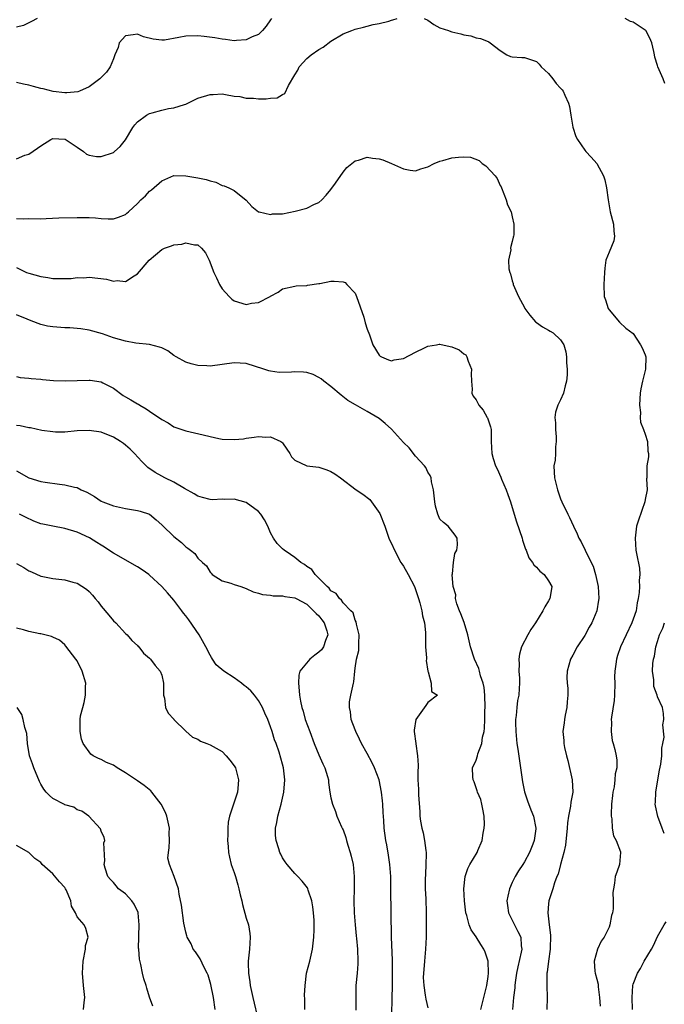
# Model space of a CAD drawing. Units: inches. Extents: x 2598000 to 2601000, y 1527000 to 1530000.
# Drawn here: x 2598778 to 2598884, y 1528452 to 1528615 of the extents above; entities that cross this region are included whole.
import ezdxf

# ---------------------------------------------------------------- set-up
doc = ezdxf.new("R2010")
doc.units = ezdxf.units.IN
doc.header["$MEASUREMENT"] = 0
doc.layers.add('LD25981527_2ft', color=31, linetype='Continuous')

msp = doc.modelspace()

# ---------------------------------------------------------------- linework, layer by layer
at = {"layer": 'LD25981527_2ft'}
for points, elevation in [([(2598777, 1528591.81), (2598778.37, 1528592.37), (2598779, 1528592.57), (2598780.46, 1528593.54), (2598781, 1528593.96), (2598782.67, 1528595), (2598783, 1528595.13), (2598785, 1528595.05), (2598785.04, 1528595.04), (2598787, 1528593.7), (2598788.08, 1528593), (2598788.58, 1528592.58), (2598789, 1528592.38), (2598790.2, 1528592.2), (2598791, 1528592.15), (2598793, 1528592.85), (2598793.21, 1528593), (2598794.15, 1528593.85), (2598795, 1528594.92), (2598796.23, 1528597), (2598796.56, 1528597.44), (2598797, 1528597.89), (2598798.51, 1528599), (2598799, 1528599.27), (2598799.4, 1528599.4), (2598801, 1528599.86), (2598802.1, 1528600.1), (2598803, 1528600.22), (2598804.77, 1528600.77), (2598805, 1528600.83), (2598806.45, 1528601.55), (2598807, 1528601.81), (2598809, 1528602.46), (2598809.54, 1528602.46), (2598811, 1528602.52), (2598811.57, 1528602.43), (2598813, 1528602.18), (2598813.92, 1528602.08), (2598815, 1528601.85), (2598816.19, 1528601.81), (2598817, 1528601.72), (2598818.26, 1528601.74), (2598819, 1528601.81), (2598820.1, 1528601.9), (2598821, 1528602.45), (2598821.39, 1528602.61), (2598821.95, 1528603.95), (2598823, 1528605.7), (2598823.52, 1528606.48), (2598823.74, 1528607), (2598825, 1528608.38), (2598825.74, 1528609), (2598827, 1528609.88), (2598827.72, 1528610.28), (2598829, 1528611.24), (2598831, 1528612.47), (2598832.47, 1528613), (2598833, 1528613.25), (2598834.4, 1528613.6), (2598835, 1528613.74), (2598835.98, 1528614.02), (2598837, 1528614.17), (2598838.59, 1528614.59), (2598839, 1528614.72), (2598839.23, 1528614.77), (2598839.95, 1528615)], 7826), ([(2598819.14, 1528615), (2598819, 1528614.77), (2598818.27, 1528613.73), (2598817.67, 1528613), (2598817, 1528612.39), (2598815.96, 1528611.96), (2598815, 1528611.47), (2598813.39, 1528611.39), (2598813, 1528611.32), (2598811.56, 1528611.56), (2598811, 1528611.57), (2598809.81, 1528611.81), (2598808.03, 1528612.03), (2598807, 1528612.13), (2598805, 1528612.08), (2598803.85, 1528611.85), (2598801.45, 1528611.45), (2598801, 1528611.42), (2598799.57, 1528611.57), (2598797.98, 1528611.98), (2598797, 1528612.42), (2598796.29, 1528612.29), (2598795, 1528612.17), (2598793.95, 1528611), (2598793.79, 1528610.21), (2598793.23, 1528609), (2598793, 1528608.33), (2598792.48, 1528607), (2598791.88, 1528606.12), (2598790.74, 1528605), (2598789, 1528603.69), (2598787.42, 1528603), (2598787.11, 1528602.89), (2598785.31, 1528602.69), (2598785, 1528602.7), (2598783.06, 1528602.94), (2598781.38, 1528603.38), (2598781, 1528603.45), (2598779.77, 1528603.77), (2598779, 1528603.99), (2598778.15, 1528604.15), (2598777, 1528604.4)], 7824), ([(2598780.41, 1528615), (2598779.48, 1528614.52), (2598779, 1528614.31), (2598778.13, 1528613.87), (2598777, 1528613.6)], 7822), ([(2598844.42, 1528615), (2598845, 1528614.71), (2598846.01, 1528614.01), (2598847, 1528613.45), (2598848.46, 1528613), (2598848.84, 1528612.84), (2598849, 1528612.82), (2598850.47, 1528612.47), (2598851, 1528612.33), (2598852.14, 1528612.14), (2598853, 1528611.82), (2598853.72, 1528611.72), (2598855, 1528611.2), (2598855.14, 1528611.14), (2598855.34, 1528611), (2598857, 1528609.73), (2598858.1, 1528609), (2598858.73, 1528608.73), (2598859, 1528608.67), (2598860.56, 1528608.56), (2598861, 1528608.57), (2598862.19, 1528608.19), (2598863, 1528607.9), (2598863.45, 1528607.45), (2598863.8, 1528607), (2598865, 1528605.9), (2598865.73, 1528605), (2598866.27, 1528604.27), (2598867, 1528603.5), (2598867.23, 1528603.23), (2598867.4, 1528603), (2598867.69, 1528602.31), (2598868.31, 1528601), (2598868.45, 1528600.45), (2598868.67, 1528599), (2598869.04, 1528597.04), (2598869.51, 1528595.51), (2598869.77, 1528595), (2598871, 1528593.23), (2598871.18, 1528593), (2598872.05, 1528592.05), (2598872.97, 1528591), (2598874.1, 1528589), (2598874.31, 1528588.31), (2598874.61, 1528587), (2598874.85, 1528585), (2598875.2, 1528583), (2598875.73, 1528581), (2598875.79, 1528579.79), (2598875.9, 1528579), (2598875.81, 1528578.19), (2598875, 1528576.35), (2598874.47, 1528575), (2598874.31, 1528573.69), (2598874.25, 1528573), (2598874.15, 1528571), (2598874.22, 1528569), (2598874.43, 1528568.43), (2598874.88, 1528567), (2598875, 1528566.77), (2598876.73, 1528564.73), (2598877.77, 1528563.77), (2598879, 1528562.87), (2598880.22, 1528561), (2598880.49, 1528560.49), (2598881, 1528559.33), (2598881.08, 1528559), (2598881.03, 1528557), (2598880.53, 1528555), (2598880.28, 1528553.72), (2598880.16, 1528553), (2598880.09, 1528552.09), (2598880.04, 1528551), (2598880.19, 1528549.81), (2598880.18, 1528549), (2598880.2, 1528548.2), (2598880.7, 1528547), (2598881, 1528546.2), (2598881.38, 1528545), (2598881.42, 1528543.42), (2598881.54, 1528543), (2598881.51, 1528542.49), (2598881.26, 1528541), (2598881.26, 1528539.26), (2598881.23, 1528539), (2598881.19, 1528538.81), (2598881.3, 1528537), (2598881, 1528535.4), (2598880.94, 1528535), (2598880.41, 1528533.59), (2598879.8, 1528531.8), (2598879.54, 1528531), (2598879.5, 1528530.5), (2598879.3, 1528529), (2598879.46, 1528527), (2598879.54, 1528526.46), (2598880.04, 1528524.04), (2598880.09, 1528523), (2598880, 1528522), (2598880.05, 1528521), (2598880, 1528520), (2598879.85, 1528519), (2598879.68, 1528518.32), (2598879.48, 1528517), (2598879, 1528515.59), (2598878.79, 1528515), (2598876.9, 1528511), (2598876.4, 1528509.6), (2598876.22, 1528509), (2598876.15, 1528508.15), (2598875.96, 1528507), (2598875.93, 1528506.07), (2598875.94, 1528505), (2598875.89, 1528503), (2598875.83, 1528502.17), (2598875.41, 1528499.41), (2598875.38, 1528499), (2598875.43, 1528498.57), (2598875.34, 1528497), (2598875.51, 1528495.51), (2598875.68, 1528495), (2598875.97, 1528494.03), (2598876.2, 1528493), (2598876.27, 1528492.27), (2598876.27, 1528491), (2598876.02, 1528489.98), (2598875.96, 1528489), (2598875.84, 1528487.84), (2598875.65, 1528487), (2598875.56, 1528486.44), (2598875.42, 1528485), (2598875.34, 1528483.34), (2598875.34, 1528483), (2598875.45, 1528482.55), (2598875.54, 1528481), (2598875.72, 1528479.72), (2598876.19, 1528479), (2598876.91, 1528477.09), (2598876.92, 1528477), (2598876.72, 1528475), (2598876.27, 1528473.73), (2598876.04, 1528473), (2598875.89, 1528471.89), (2598875.72, 1528471), (2598875.63, 1528470.37), (2598875.68, 1528469), (2598875.66, 1528467.66), (2598875.55, 1528467), (2598875.42, 1528466.58), (2598875.15, 1528465), (2598875, 1528464.64), (2598874.21, 1528463), (2598873.71, 1528462.29), (2598873.11, 1528461), (2598872.53, 1528459), (2598872.66, 1528457.34), (2598872.7, 1528457), (2598873, 1528456), (2598873.18, 1528455.18), (2598873.22, 1528454.78), (2598873.45, 1528453), (2598873.54, 1528451.54)], 7826), ([(2598884.23, 1528604.23), (2598883.96, 1528605), (2598883.05, 1528607.04), (2598883, 1528607.25), (2598882.59, 1528608.59), (2598882.55, 1528609), (2598882.44, 1528609.56), (2598882.09, 1528611), (2598881.74, 1528611.74), (2598881.08, 1528613), (2598881, 1528613.1), (2598879, 1528614.38), (2598878.53, 1528614.53), (2598877.67, 1528615)], 7824), ([(2598777, 1528581.9), (2598778.14, 1528581.86), (2598779, 1528581.91), (2598781, 1528581.88), (2598781.9, 1528581.9), (2598783.99, 1528582.01), (2598787, 1528582.09), (2598789, 1528582.09), (2598790.03, 1528582.03), (2598791, 1528581.92), (2598792.15, 1528581.85), (2598793, 1528581.86), (2598793.87, 1528582.13), (2598795, 1528582.59), (2598795.23, 1528582.77), (2598795.49, 1528583), (2598797, 1528584.37), (2598797.57, 1528585), (2598798.31, 1528585.69), (2598799, 1528586.41), (2598799.34, 1528586.66), (2598801, 1528588.16), (2598803, 1528589.04), (2598805, 1528588.99), (2598807, 1528588.64), (2598808.37, 1528588.37), (2598809, 1528588.13), (2598809.94, 1528587.94), (2598811, 1528587.39), (2598811.34, 1528587.34), (2598812.11, 1528587), (2598813, 1528586.53), (2598814.97, 1528584.97), (2598815.92, 1528583.92), (2598817.04, 1528583.04), (2598817.14, 1528583), (2598819, 1528582.58), (2598819.34, 1528582.66), (2598821, 1528582.68), (2598823.1, 1528583.1), (2598825, 1528583.65), (2598826.26, 1528584.26), (2598827, 1528584.58), (2598827.48, 1528585), (2598828.21, 1528585.79), (2598829, 1528586.69), (2598829.75, 1528587.75), (2598831, 1528589.58), (2598831.62, 1528590.38), (2598832.45, 1528591), (2598833, 1528591.46), (2598833.57, 1528591.57), (2598835, 1528592.04), (2598835.9, 1528591.9), (2598837, 1528591.8), (2598837.61, 1528591.61), (2598839.02, 1528591.02), (2598841, 1528590.12), (2598842.1, 1528589.9), (2598843, 1528589.8), (2598843.87, 1528590.13), (2598845, 1528590.48), (2598846.08, 1528591), (2598847, 1528591.4), (2598847.51, 1528591.51), (2598849, 1528591.96), (2598850.08, 1528592.08), (2598851, 1528592.13), (2598852.06, 1528592.06), (2598853.52, 1528591.52), (2598854.02, 1528591), (2598854.64, 1528590.64), (2598856.16, 1528589), (2598856.52, 1528588.52), (2598857, 1528587.38), (2598857.16, 1528587.16), (2598857.2, 1528587), (2598857.98, 1528585), (2598858.18, 1528584.18), (2598858.8, 1528583), (2598859, 1528582.21), (2598859.28, 1528581), (2598859.23, 1528579.23), (2598859.21, 1528579), (2598859.16, 1528578.84), (2598859, 1528578.08), (2598858.74, 1528577.26), (2598858.71, 1528577), (2598858.74, 1528576.74), (2598858.38, 1528575), (2598858.42, 1528573.58), (2598858.6, 1528573), (2598858.73, 1528572.73), (2598859, 1528571.62), (2598859.15, 1528571.15), (2598859.17, 1528571), (2598860.03, 1528569), (2598861, 1528567.17), (2598861.1, 1528567), (2598861.91, 1528565.91), (2598862.83, 1528564.83), (2598863, 1528564.7), (2598864.01, 1528564.01), (2598865, 1528563.44), (2598865.29, 1528563.29), (2598865.74, 1528563), (2598867, 1528561.83), (2598867.51, 1528561), (2598867.86, 1528559.86), (2598867.99, 1528559), (2598867.98, 1528558.02), (2598868.08, 1528557), (2598868.05, 1528556.05), (2598867.94, 1528555), (2598867.77, 1528554.23), (2598867.46, 1528553), (2598867, 1528551.89), (2598866.55, 1528551), (2598866.15, 1528549.85), (2598866.01, 1528549), (2598866.12, 1528548.12), (2598866.12, 1528547), (2598866.23, 1528545.77), (2598866.26, 1528545), (2598866.12, 1528544.12), (2598866.13, 1528543), (2598866.1, 1528541.9), (2598865.89, 1528541), (2598865.91, 1528539.91), (2598865.98, 1528539), (2598866.47, 1528537), (2598867, 1528535.52), (2598867.21, 1528535), (2598868.16, 1528533), (2598868.45, 1528532.45), (2598869.1, 1528531), (2598869.73, 1528529.73), (2598870.01, 1528529), (2598870.41, 1528528.41), (2598871.05, 1528527.05), (2598871.12, 1528526.88), (2598872.37, 1528524.37), (2598872.79, 1528523), (2598873.2, 1528521), (2598873.29, 1528519), (2598873.27, 1528518.73), (2598872.97, 1528517), (2598872.15, 1528515), (2598871.74, 1528514.26), (2598871, 1528512.9), (2598869.73, 1528511), (2598869, 1528509.65), (2598868.62, 1528509), (2598868.05, 1528507), (2598868.04, 1528505.96), (2598868.09, 1528505), (2598868.19, 1528504.19), (2598868.19, 1528503), (2598868.08, 1528501.92), (2598868, 1528501), (2598867.72, 1528499.72), (2598867.61, 1528499), (2598867.56, 1528498.44), (2598867.36, 1528497), (2598867.52, 1528495.52), (2598867.54, 1528495), (2598867.64, 1528494.36), (2598867.97, 1528493), (2598868.21, 1528492.21), (2598868.91, 1528489), (2598868.99, 1528487), (2598868.67, 1528485.33), (2598868.63, 1528484.63), (2598868.3, 1528483), (2598868.13, 1528481.87), (2598868.1, 1528481), (2598867.78, 1528478.22), (2598867.51, 1528477), (2598866.98, 1528475), (2598866.58, 1528473.42), (2598866.38, 1528473), (2598865.97, 1528471.97), (2598865.68, 1528471), (2598865.54, 1528470.46), (2598865.06, 1528469), (2598865, 1528468.47), (2598864.88, 1528467), (2598865.1, 1528465), (2598865.33, 1528463.33), (2598865.27, 1528461), (2598864.97, 1528459), (2598864.79, 1528457.21), (2598864.74, 1528457), (2598864.72, 1528456.72), (2598864.72, 1528455), (2598864.78, 1528453), (2598864.72, 1528451)], 7828), ([(2598777, 1528573.82), (2598778.66, 1528573), (2598779, 1528572.86), (2598781, 1528572.29), (2598782.15, 1528572.15), (2598783, 1528572.01), (2598785, 1528571.97), (2598786.01, 1528572.01), (2598787, 1528572.13), (2598788.12, 1528572.12), (2598789, 1528572.2), (2598791.86, 1528571.86), (2598793, 1528571.54), (2598793.63, 1528571.63), (2598795, 1528571.51), (2598796.45, 1528572.45), (2598797, 1528572.75), (2598798.91, 1528575), (2598801, 1528576.77), (2598801.48, 1528577), (2598802.61, 1528577.39), (2598803, 1528577.56), (2598804.31, 1528577.69), (2598805, 1528577.89), (2598806.45, 1528577.55), (2598807, 1528577.53), (2598807.61, 1528577), (2598808.24, 1528576.24), (2598808.88, 1528575), (2598809.63, 1528573), (2598810.08, 1528572.08), (2598810.58, 1528571), (2598811, 1528570.28), (2598812.14, 1528569), (2598812.58, 1528568.58), (2598813, 1528568.27), (2598815, 1528567.7), (2598815.88, 1528567.88), (2598817, 1528568.01), (2598818.92, 1528569), (2598819, 1528569.05), (2598820.26, 1528569.74), (2598821, 1528570.26), (2598823, 1528570.71), (2598823.23, 1528570.77), (2598825, 1528570.82), (2598825.12, 1528570.88), (2598827, 1528571.16), (2598827.16, 1528571.16), (2598829, 1528571.53), (2598829.53, 1528571.53), (2598831, 1528571.42), (2598831.33, 1528571.33), (2598831.65, 1528571), (2598833, 1528569.54), (2598833.24, 1528569), (2598834.42, 1528565.57), (2598834.66, 1528564.66), (2598835, 1528563.61), (2598835.36, 1528562.64), (2598835.93, 1528561), (2598837, 1528559.27), (2598837.14, 1528559.14), (2598837.37, 1528559), (2598838.52, 1528558.52), (2598839, 1528558.37), (2598839.48, 1528558.52), (2598841, 1528558.73), (2598843, 1528559.79), (2598844.49, 1528560.49), (2598845, 1528560.76), (2598846.47, 1528561), (2598846.91, 1528561.09), (2598847, 1528561.09), (2598848.73, 1528560.73), (2598849, 1528560.65), (2598850.19, 1528560.19), (2598851, 1528559.52), (2598851.33, 1528559.33), (2598851.5, 1528559), (2598851.69, 1528558.31), (2598852.24, 1528557), (2598852.22, 1528556.22), (2598852.23, 1528555), (2598852.34, 1528553.66), (2598852.29, 1528553), (2598852.52, 1528552.52), (2598853, 1528551.88), (2598853.47, 1528551), (2598854.18, 1528550.18), (2598854.87, 1528549), (2598854.91, 1528548.91), (2598855, 1528548.58), (2598855.41, 1528547.41), (2598855.49, 1528547), (2598855.49, 1528545), (2598855.59, 1528543), (2598855.83, 1528542.17), (2598856.21, 1528541), (2598856.49, 1528540.49), (2598857.11, 1528539.11), (2598857.23, 1528538.77), (2598858, 1528537), (2598858.26, 1528536.26), (2598858.68, 1528535), (2598859.29, 1528533), (2598859.71, 1528531.71), (2598860.63, 1528529), (2598860.7, 1528528.7), (2598861.2, 1528527.2), (2598861.31, 1528527), (2598861.76, 1528525.76), (2598862.33, 1528525), (2598862.58, 1528524.58), (2598863, 1528524.21), (2598863.57, 1528523.57), (2598864.26, 1528523), (2598865, 1528521.95), (2598865.53, 1528521), (2598865.28, 1528519.28), (2598865.22, 1528519), (2598865, 1528518.62), (2598864.36, 1528517.64), (2598864.07, 1528517), (2598862.83, 1528515), (2598862.09, 1528513.91), (2598861.59, 1528513), (2598860.54, 1528511), (2598860.17, 1528509.83), (2598860.09, 1528509), (2598860.13, 1528508.13), (2598860.1, 1528507), (2598860.18, 1528505.82), (2598860.2, 1528505), (2598860.13, 1528504.13), (2598860.06, 1528503), (2598859.86, 1528502.14), (2598859.73, 1528501), (2598859.66, 1528499.66), (2598859.55, 1528499), (2598859.53, 1528498.47), (2598859.57, 1528497), (2598859.67, 1528495.67), (2598859.75, 1528495), (2598859.91, 1528494.09), (2598860.18, 1528492.18), (2598860.37, 1528491), (2598860.68, 1528488.68), (2598861.01, 1528487.01), (2598861.52, 1528485.52), (2598862.07, 1528484.07), (2598862.5, 1528483), (2598862.88, 1528481), (2598862.88, 1528480.88), (2598862.62, 1528479), (2598862.39, 1528478.39), (2598861.84, 1528477), (2598861, 1528475.46), (2598860.72, 1528475), (2598860.03, 1528473.97), (2598859.46, 1528473), (2598859, 1528472.05), (2598858.52, 1528471), (2598858.24, 1528469.76), (2598858.12, 1528469), (2598858.19, 1528468.19), (2598858.35, 1528467), (2598859.34, 1528465), (2598859.94, 1528463.94), (2598860.39, 1528463), (2598860.46, 1528461.54), (2598860.56, 1528461), (2598860.49, 1528460.49), (2598859.91, 1528458.09), (2598859.7, 1528457), (2598859.48, 1528455.48), (2598859.43, 1528455), (2598859.41, 1528454.59), (2598859.21, 1528453), (2598859.01, 1528451.01)], 7830), ([(2598853.81, 1528451), (2598854.73, 1528454.73), (2598854.78, 1528455), (2598855, 1528456.47), (2598855.06, 1528457), (2598855.01, 1528459.01), (2598854.51, 1528460.51), (2598854.31, 1528461), (2598853.78, 1528461.78), (2598853, 1528463.03), (2598852.18, 1528464.18), (2598851.85, 1528465), (2598851.46, 1528466.54), (2598851.32, 1528467), (2598851.09, 1528469), (2598850.99, 1528471), (2598851.19, 1528473), (2598851.64, 1528474.36), (2598851.98, 1528475), (2598853.18, 1528477), (2598853.3, 1528477.3), (2598854.03, 1528479), (2598854.17, 1528480.17), (2598854.36, 1528481), (2598854.39, 1528481.61), (2598854.33, 1528483), (2598854.14, 1528484.14), (2598853.96, 1528485), (2598853.77, 1528485.77), (2598853.25, 1528487), (2598853.21, 1528487.21), (2598852.68, 1528488.68), (2598852.52, 1528489), (2598852.47, 1528489.53), (2598852.44, 1528491), (2598853, 1528492.25), (2598853.24, 1528493), (2598853.31, 1528493.31), (2598853.94, 1528495), (2598854.08, 1528496.08), (2598854.33, 1528497), (2598854.42, 1528497.58), (2598854.48, 1528499), (2598854.48, 1528500.48), (2598854.52, 1528501), (2598854.46, 1528503), (2598854.32, 1528504.32), (2598854.18, 1528505), (2598853.76, 1528506.24), (2598853.57, 1528507), (2598853.44, 1528507.44), (2598852.73, 1528509), (2598852.08, 1528511), (2598851.63, 1528513), (2598851.04, 1528515.04), (2598850.51, 1528516.51), (2598850.29, 1528517), (2598849.85, 1528518.15), (2598849.62, 1528519), (2598849.65, 1528519.65), (2598849.21, 1528521), (2598849.04, 1528522.96), (2598849.11, 1528523.11), (2598849.27, 1528525), (2598849.51, 1528526.49), (2598849.84, 1528527), (2598849.93, 1528527.93), (2598849.87, 1528529), (2598849.53, 1528529.53), (2598848.4, 1528531), (2598847.61, 1528531.61), (2598847, 1528532.17), (2598846.68, 1528533), (2598846.31, 1528534.31), (2598846.16, 1528535), (2598845.94, 1528537), (2598845.66, 1528538.34), (2598845.57, 1528539), (2598845.39, 1528539.39), (2598845, 1528539.94), (2598844.69, 1528540.69), (2598844.48, 1528541), (2598843, 1528542.58), (2598841.94, 1528543.94), (2598841, 1528544.86), (2598839.03, 1528547.03), (2598837.96, 1528547.96), (2598837, 1528548.83), (2598835, 1528549.99), (2598833.05, 1528551.05), (2598831.81, 1528551.81), (2598830.69, 1528552.69), (2598829, 1528554.09), (2598827.81, 1528555), (2598827.37, 1528555.37), (2598827, 1528555.61), (2598826.08, 1528556.08), (2598825, 1528556.41), (2598824.47, 1528556.47), (2598823, 1528556.54), (2598822.5, 1528556.5), (2598820.45, 1528556.45), (2598819, 1528556.65), (2598818.7, 1528556.7), (2598817.9, 1528557), (2598815, 1528557.93), (2598813, 1528558.05), (2598811, 1528557.73), (2598809, 1528557.49), (2598808.46, 1528557.54), (2598807, 1528557.59), (2598805.85, 1528557.85), (2598805, 1528558.11), (2598803.41, 1528559), (2598803, 1528559.25), (2598801.99, 1528559.99), (2598801, 1528560.49), (2598800.64, 1528560.64), (2598799, 1528561.04), (2598796.73, 1528561.27), (2598795, 1528561.61), (2598793, 1528562.19), (2598791.2, 1528562.8), (2598789, 1528563.44), (2598787.65, 1528563.65), (2598785.81, 1528563.81), (2598785, 1528563.81), (2598783, 1528563.96), (2598782.11, 1528564.11), (2598781, 1528564.37), (2598779.43, 1528565), (2598778.76, 1528565.25), (2598777, 1528565.99)], 7832), ([(2598777, 1528555.76), (2598777.6, 1528555.6), (2598779, 1528555.51), (2598779.42, 1528555.42), (2598781, 1528555.35), (2598781.29, 1528555.29), (2598783.12, 1528555.12), (2598785.02, 1528555.02), (2598789, 1528555.17), (2598789.16, 1528555.16), (2598791, 1528554.88), (2598791.28, 1528554.72), (2598793, 1528553.85), (2598794.64, 1528552.64), (2598795, 1528552.41), (2598795.91, 1528551.91), (2598797, 1528551.22), (2598797.16, 1528551.16), (2598797.39, 1528551), (2598798.44, 1528550.43), (2598799, 1528550.03), (2598800.54, 1528549), (2598800.81, 1528548.81), (2598801, 1528548.65), (2598802.07, 1528548.07), (2598803, 1528547.46), (2598805, 1528546.79), (2598807.87, 1528546.13), (2598809, 1528545.81), (2598810.47, 1528545.53), (2598811, 1528545.41), (2598813, 1528545.32), (2598814.53, 1528545.47), (2598815, 1528545.54), (2598816.3, 1528545.7), (2598817, 1528545.82), (2598818.25, 1528545.75), (2598819, 1528545.76), (2598820.71, 1528545), (2598820.89, 1528544.88), (2598821, 1528544.76), (2598821.72, 1528543.72), (2598822.18, 1528543), (2598822.45, 1528542.45), (2598823, 1528541.91), (2598824.99, 1528540.99), (2598827, 1528540.76), (2598828.33, 1528540.33), (2598829, 1528540.05), (2598829.66, 1528539.66), (2598830.57, 1528539), (2598833.18, 1528537), (2598834.29, 1528536.29), (2598835.41, 1528535.42), (2598835.7, 1528535), (2598837.08, 1528533.08), (2598837.89, 1528531), (2598838.58, 1528529), (2598838.71, 1528528.71), (2598839, 1528528.13), (2598839.49, 1528527), (2598840.58, 1528525), (2598840.74, 1528524.74), (2598841, 1528524.37), (2598841.77, 1528523), (2598842.81, 1528521), (2598843, 1528520.52), (2598843.5, 1528519), (2598843.72, 1528518.28), (2598844.05, 1528517), (2598844.16, 1528516.16), (2598844.47, 1528515), (2598844.62, 1528513.38), (2598844.65, 1528512.65), (2598844.66, 1528511), (2598844.78, 1528509.22), (2598844.79, 1528509), (2598844.76, 1528508.76), (2598845.02, 1528507.02), (2598845.09, 1528506.91), (2598845.6, 1528505), (2598845.61, 1528503.61), (2598846.63, 1528503), (2598845, 1528501.83), (2598844.71, 1528501.29), (2598843.03, 1528499), (2598842.78, 1528497.22), (2598842.78, 1528497), (2598843.05, 1528495.05), (2598843.05, 1528494.95), (2598843.33, 1528493), (2598843.42, 1528491.42), (2598843.42, 1528491), (2598843.4, 1528490.6), (2598843.4, 1528489), (2598843.48, 1528487.48), (2598843.47, 1528486.53), (2598843.71, 1528483.71), (2598843.72, 1528483), (2598843.81, 1528482.19), (2598844.01, 1528481), (2598844.23, 1528480.23), (2598844.46, 1528479), (2598844.69, 1528477.31), (2598844.75, 1528477), (2598844.76, 1528476.76), (2598844.71, 1528475), (2598844.62, 1528473.38), (2598844.6, 1528472.6), (2598844.61, 1528471), (2598844.67, 1528469.33), (2598844.73, 1528467), (2598844.76, 1528465.24), (2598844.75, 1528463), (2598844.65, 1528461), (2598844.46, 1528459), (2598844.36, 1528457.64), (2598844.29, 1528457), (2598844.28, 1528456.28), (2598844.35, 1528455), (2598844.6, 1528453.4), (2598844.69, 1528452.69), (2598845, 1528451.27)], 7834), ([(2598839.02, 1528447.02), (2598839.12, 1528453), (2598839.18, 1528454.82), (2598839.2, 1528457), (2598839.16, 1528458.84), (2598839.17, 1528459.17), (2598839.03, 1528462.97), (2598838.93, 1528471), (2598838.88, 1528473), (2598838.73, 1528475), (2598838.53, 1528476.53), (2598838.23, 1528478.23), (2598838.07, 1528479), (2598837.78, 1528481), (2598837.73, 1528482.27), (2598837.62, 1528483.62), (2598837.6, 1528485), (2598837.53, 1528485.53), (2598837.38, 1528487), (2598836.95, 1528489), (2598836.21, 1528491), (2598835.83, 1528491.83), (2598835, 1528493.36), (2598834.04, 1528495), (2598833.75, 1528495.75), (2598833.09, 1528497), (2598833, 1528497.3), (2598832.37, 1528499), (2598832.26, 1528500.26), (2598832.05, 1528501), (2598832.08, 1528501.92), (2598832.3, 1528503), (2598832.74, 1528505), (2598832.79, 1528505.21), (2598832.94, 1528507), (2598833, 1528507.5), (2598833.24, 1528509), (2598833.59, 1528510.41), (2598833.62, 1528511), (2598833.59, 1528511.59), (2598833.66, 1528513), (2598833.25, 1528514.75), (2598833.18, 1528515.18), (2598833, 1528515.44), (2598832.67, 1528516.67), (2598832.31, 1528517), (2598831, 1528518.33), (2598830.76, 1528518.76), (2598830.4, 1528519), (2598829.84, 1528519.84), (2598829, 1528520.27), (2598828.72, 1528520.72), (2598828.37, 1528521), (2598827, 1528522.4), (2598826.39, 1528523), (2598825.83, 1528523.83), (2598825, 1528524.32), (2598824.64, 1528524.64), (2598824.03, 1528525), (2598823, 1528525.83), (2598822.31, 1528526.31), (2598821.27, 1528527), (2598821, 1528527.24), (2598820.12, 1528528.12), (2598819.52, 1528529), (2598819, 1528529.89), (2598818.56, 1528531), (2598818.02, 1528532.02), (2598817.39, 1528533), (2598817, 1528533.4), (2598815, 1528534.91), (2598813, 1528535.47), (2598811.42, 1528535.42), (2598811, 1528535.45), (2598809.38, 1528535.38), (2598809, 1528535.41), (2598807.73, 1528535.73), (2598807, 1528535.96), (2598806.36, 1528536.36), (2598804.78, 1528537.22), (2598803, 1528538.29), (2598801.54, 1528539), (2598801, 1528539.29), (2598799.9, 1528539.9), (2598798.72, 1528540.72), (2598797.71, 1528541.71), (2598796.49, 1528543), (2598795.76, 1528543.76), (2598795, 1528544.41), (2598794.67, 1528544.67), (2598794.16, 1528545), (2598793, 1528545.72), (2598791, 1528546.53), (2598789, 1528546.84), (2598787, 1528546.75), (2598785, 1528546.56), (2598783.44, 1528546.56), (2598783, 1528546.58), (2598781.15, 1528546.85), (2598779.27, 1528547.27), (2598779, 1528547.29), (2598777.6, 1528547.6), (2598777, 1528547.67)], 7836), ([(2598777, 1528540.16), (2598779.01, 1528539.01), (2598781, 1528538.4), (2598781.75, 1528538.25), (2598784.08, 1528537.92), (2598785, 1528537.86), (2598786.57, 1528537.43), (2598787, 1528537.37), (2598787.7, 1528537), (2598788.62, 1528536.62), (2598789.89, 1528535.89), (2598791, 1528535.15), (2598791.28, 1528535), (2598793, 1528534.36), (2598795, 1528533.9), (2598797, 1528533.58), (2598797.46, 1528533.46), (2598798.96, 1528532.96), (2598800.07, 1528532.07), (2598801, 1528531.23), (2598801.11, 1528531.11), (2598803, 1528529.31), (2598804.28, 1528528.28), (2598805, 1528527.56), (2598805.34, 1528527.34), (2598805.74, 1528527), (2598806.46, 1528526.46), (2598807, 1528525.7), (2598807.76, 1528525), (2598808.43, 1528524.43), (2598809, 1528523.39), (2598809.2, 1528523.2), (2598809.36, 1528523), (2598811, 1528521.95), (2598812.44, 1528521.56), (2598813, 1528521.34), (2598814.07, 1528521), (2598815, 1528520.67), (2598816.14, 1528520.14), (2598817, 1528519.9), (2598817.67, 1528519.66), (2598819, 1528519.57), (2598819.46, 1528519.46), (2598821, 1528519.48), (2598821.35, 1528519.35), (2598823, 1528519.15), (2598823.25, 1528519), (2598825, 1528518.08), (2598826.14, 1528517), (2598826.53, 1528516.53), (2598827, 1528516.13), (2598827.5, 1528515.5), (2598827.85, 1528515), (2598828.3, 1528513.7), (2598828.49, 1528513), (2598828.1, 1528512.1), (2598827.76, 1528511), (2598827.45, 1528510.55), (2598827, 1528510.12), (2598826.34, 1528509.66), (2598825.5, 1528509), (2598823.87, 1528507), (2598823.69, 1528506.31), (2598823.61, 1528505), (2598823.76, 1528503.76), (2598823.79, 1528503), (2598823.95, 1528502.05), (2598824.17, 1528501), (2598824.39, 1528500.39), (2598824.76, 1528499), (2598825.48, 1528497), (2598826.25, 1528495), (2598827, 1528493.14), (2598827.66, 1528491.66), (2598828.01, 1528491), (2598828.43, 1528489.57), (2598828.57, 1528489), (2598828.59, 1528488.59), (2598828.82, 1528487), (2598829, 1528486.04), (2598829.24, 1528485), (2598829.77, 1528483.77), (2598830, 1528483), (2598830.74, 1528481.26), (2598830.92, 1528480.92), (2598831, 1528480.73), (2598831.48, 1528479.48), (2598831.58, 1528479), (2598831.82, 1528478.18), (2598832.2, 1528477), (2598832.36, 1528476.36), (2598832.65, 1528475), (2598832.84, 1528473), (2598832.83, 1528471), (2598832.78, 1528469), (2598832.84, 1528467), (2598832.99, 1528465.01), (2598833.19, 1528463.19), (2598833.22, 1528462.78), (2598833.39, 1528461), (2598833.45, 1528459), (2598833.44, 1528458.56), (2598833.31, 1528457), (2598833.14, 1528455), (2598833.12, 1528450.88)], 7838), ([(2598824.69, 1528451), (2598824.7, 1528452.7), (2598824.64, 1528453.36), (2598824.71, 1528455), (2598824.98, 1528457), (2598825.5, 1528459), (2598825.94, 1528461), (2598826.18, 1528463), (2598826.2, 1528464.2), (2598826.24, 1528465), (2598826.21, 1528465.79), (2598826.12, 1528467), (2598826.01, 1528468.01), (2598825.84, 1528469), (2598825.24, 1528470.76), (2598825.19, 1528471), (2598825.13, 1528471.13), (2598824.24, 1528472.24), (2598823.51, 1528473), (2598823, 1528473.5), (2598821.76, 1528475), (2598821.43, 1528475.43), (2598821, 1528476.1), (2598820.69, 1528476.69), (2598820.57, 1528477), (2598820.39, 1528477.61), (2598819.91, 1528479), (2598819.82, 1528479.82), (2598819.81, 1528481), (2598820.04, 1528481.96), (2598820.19, 1528483), (2598820.77, 1528485), (2598821.23, 1528487), (2598821.38, 1528489), (2598821.15, 1528491), (2598821, 1528491.6), (2598820.43, 1528493.57), (2598819.93, 1528495), (2598819.66, 1528495.66), (2598819.29, 1528497), (2598819, 1528497.79), (2598818.55, 1528499), (2598818.06, 1528500.06), (2598817.67, 1528501), (2598817, 1528502.13), (2598816.35, 1528503), (2598815.73, 1528503.73), (2598815, 1528504.39), (2598814.65, 1528504.65), (2598814.21, 1528505), (2598813, 1528505.9), (2598811.28, 1528507), (2598810.03, 1528508.03), (2598809.42, 1528509), (2598809.24, 1528509.24), (2598809, 1528509.64), (2598808.3, 1528511), (2598807.19, 1528513), (2598805.48, 1528515.48), (2598805, 1528516.15), (2598804.61, 1528516.61), (2598804.34, 1528517), (2598803, 1528518.75), (2598801.94, 1528519.94), (2598801, 1528521.02), (2598799, 1528522.88), (2598798.86, 1528523), (2598797.78, 1528523.78), (2598797, 1528524.26), (2598793, 1528526.5), (2598792.26, 1528527), (2598791.52, 1528527.52), (2598791, 1528527.83), (2598790.29, 1528528.29), (2598789.05, 1528529.05), (2598787, 1528530.02), (2598785, 1528530.63), (2598783, 1528530.98), (2598781.32, 1528531.32), (2598781, 1528531.4), (2598779.84, 1528531.84), (2598778.49, 1528532.49), (2598777.5, 1528533)], 7840), ([(2598777, 1528524.79), (2598778.18, 1528524.18), (2598779, 1528523.62), (2598779.45, 1528523.45), (2598781, 1528522.72), (2598781.32, 1528522.68), (2598783, 1528522.32), (2598785, 1528522.09), (2598786.28, 1528521.72), (2598787, 1528521.58), (2598788.58, 1528520.58), (2598789, 1528520.17), (2598789.57, 1528519.57), (2598790.01, 1528519), (2598790.47, 1528518.47), (2598791, 1528517.74), (2598792.28, 1528516.28), (2598793, 1528515.35), (2598793.4, 1528515), (2598795, 1528513.24), (2598795.27, 1528513), (2598796.08, 1528512.08), (2598797, 1528511.22), (2598797.1, 1528511.1), (2598797.2, 1528511), (2598797.98, 1528509.97), (2598799, 1528509.17), (2598799.15, 1528509), (2598799.92, 1528507.92), (2598800.77, 1528507), (2598801, 1528506.36), (2598801.31, 1528505), (2598801.28, 1528503.28), (2598801.31, 1528503), (2598801.45, 1528502.55), (2598801.62, 1528501), (2598802.05, 1528500.05), (2598803, 1528499.06), (2598803.02, 1528499.02), (2598805, 1528497.07), (2598806.08, 1528496.08), (2598807, 1528495.72), (2598807.42, 1528495.43), (2598808.49, 1528495), (2598809, 1528494.81), (2598811, 1528493.69), (2598811.68, 1528493), (2598812.28, 1528492.28), (2598813, 1528491.33), (2598813.19, 1528491), (2598813.73, 1528489), (2598813.57, 1528487.57), (2598813.54, 1528487), (2598813, 1528485.33), (2598812.86, 1528485), (2598812.82, 1528484.82), (2598812.2, 1528483), (2598812, 1528482), (2598811.96, 1528481), (2598811.96, 1528479.96), (2598811.91, 1528479), (2598812, 1528478), (2598812.03, 1528477), (2598812.19, 1528476.19), (2598812.52, 1528475), (2598813, 1528473.7), (2598813.22, 1528473), (2598813.62, 1528471.62), (2598813.77, 1528471), (2598813.98, 1528469.98), (2598814.24, 1528469), (2598814.37, 1528468.37), (2598815, 1528466.13), (2598815.34, 1528465), (2598815.58, 1528463.58), (2598815.61, 1528463), (2598815.51, 1528461), (2598815.32, 1528459), (2598815.31, 1528458.69), (2598815.34, 1528457), (2598815.58, 1528455.58), (2598815.65, 1528455), (2598816.09, 1528453), (2598817, 1528449)], 7842), ([(2598884.15, 1528480.15), (2598883.78, 1528481), (2598883.08, 1528482.92), (2598882.69, 1528484.69), (2598882.64, 1528485), (2598882.67, 1528485.33), (2598882.72, 1528487), (2598883.06, 1528489), (2598883.37, 1528490.63), (2598883.59, 1528491.59), (2598883.75, 1528493), (2598883.75, 1528494.25), (2598883.92, 1528495), (2598884.1, 1528496.1), (2598883.88, 1528498.12), (2598884.08, 1528499), (2598884, 1528500), (2598883.83, 1528501), (2598883, 1528502.76), (2598882.94, 1528503), (2598882.44, 1528504.44), (2598882.39, 1528505), (2598882.41, 1528505.59), (2598882.22, 1528507), (2598882.26, 1528508.26), (2598882.38, 1528509), (2598882.52, 1528509.48), (2598882.74, 1528511), (2598883, 1528511.89), (2598883.37, 1528513), (2598883.88, 1528514.12), (2598884.16, 1528515)], 7824), ([(2598809.87, 1528451), (2598809.55, 1528453), (2598809.13, 1528455.13), (2598808.67, 1528456.67), (2598808.54, 1528457), (2598808.03, 1528457.97), (2598807.39, 1528459.39), (2598806.57, 1528460.57), (2598806.22, 1528461), (2598805.85, 1528461.85), (2598805.19, 1528463), (2598805.17, 1528463.17), (2598805, 1528463.82), (2598804.68, 1528465.32), (2598804.27, 1528468.27), (2598803.9, 1528470.1), (2598803.76, 1528471), (2598803.09, 1528473), (2598802.28, 1528475), (2598802.04, 1528476.04), (2598802.1, 1528477), (2598802.26, 1528477.74), (2598802.28, 1528479), (2598802.25, 1528480.25), (2598802.29, 1528481), (2598801.84, 1528483), (2598801.63, 1528483.63), (2598800.91, 1528485), (2598800.54, 1528485.46), (2598799.37, 1528487), (2598799.2, 1528487.2), (2598798.09, 1528488.09), (2598797, 1528488.86), (2598795, 1528490.18), (2598793.63, 1528491), (2598793, 1528491.42), (2598791.89, 1528491.89), (2598791, 1528492.39), (2598790.54, 1528492.54), (2598789.68, 1528493), (2598789.27, 1528493.27), (2598788.02, 1528495), (2598787.76, 1528495.76), (2598787.49, 1528497), (2598787.52, 1528498.48), (2598787.5, 1528499), (2598787.59, 1528499.59), (2598787.94, 1528501), (2598788.19, 1528501.81), (2598788.42, 1528503), (2598788.42, 1528504.42), (2598788.45, 1528505), (2598787.86, 1528507), (2598787, 1528508.7), (2598786.8, 1528509), (2598785.16, 1528511.16), (2598785, 1528511.34), (2598784.11, 1528512.11), (2598783, 1528512.62), (2598782.76, 1528512.76), (2598781, 1528513.15), (2598780.82, 1528513.18), (2598779, 1528513.59), (2598778.14, 1528513.86), (2598777, 1528514.14)], 7844), ([(2598799.53, 1528451.53), (2598799, 1528453.04), (2598798.52, 1528454.52), (2598798.45, 1528455), (2598798.06, 1528456.06), (2598797.83, 1528457), (2598797.56, 1528458.44), (2598797.33, 1528459.33), (2598797.21, 1528461), (2598797.18, 1528461.18), (2598797.21, 1528463), (2598797.2, 1528463.2), (2598797.29, 1528465), (2598797.1, 1528467), (2598797.08, 1528467.08), (2598796.46, 1528468.46), (2598796.05, 1528469), (2598795, 1528470.16), (2598793.88, 1528471), (2598793.48, 1528471.48), (2598793, 1528472), (2598792.51, 1528472.51), (2598792.1, 1528473), (2598791.63, 1528474.37), (2598791.48, 1528475), (2598791.61, 1528475.61), (2598791.42, 1528478.58), (2598791.58, 1528479), (2598791.49, 1528479.49), (2598791, 1528480.5), (2598790.89, 1528480.89), (2598788.92, 1528483), (2598787.81, 1528483.81), (2598787, 1528484.07), (2598786.49, 1528484.49), (2598785, 1528484.9), (2598784.94, 1528484.94), (2598783, 1528485.95), (2598782.43, 1528486.43), (2598781.89, 1528487), (2598781.49, 1528487.49), (2598781, 1528488.28), (2598780.76, 1528488.76), (2598779.83, 1528491), (2598779.65, 1528491.65), (2598779.12, 1528493), (2598778.79, 1528495), (2598778.69, 1528496.69), (2598778.59, 1528497), (2598778.34, 1528497.66), (2598778.11, 1528499), (2598777.85, 1528499.85), (2598777.08, 1528501)], 7846), ([(2598788.08, 1528451), (2598788.16, 1528452.16), (2598788.3, 1528453), (2598788.07, 1528455), (2598787.88, 1528457), (2598787.98, 1528458.02), (2598788.02, 1528459), (2598788.4, 1528461), (2598788.41, 1528461.59), (2598788.84, 1528463), (2598788.43, 1528464.43), (2598788.19, 1528465), (2598787, 1528466.36), (2598786.73, 1528467), (2598786.1, 1528468.1), (2598785.95, 1528469), (2598785.21, 1528470.79), (2598785.11, 1528471), (2598785, 1528471.17), (2598784.12, 1528472.12), (2598783, 1528473.46), (2598781.24, 1528475), (2598781, 1528475.33), (2598780, 1528476), (2598779, 1528477), (2598777, 1528478.17)], 7848), ([(2598878.91, 1528451), (2598878.83, 1528453), (2598878.96, 1528455), (2598879, 1528455.17), (2598879.7, 1528457), (2598880.19, 1528457.81), (2598880.84, 1528459), (2598882.04, 1528461), (2598882.38, 1528461.62), (2598883, 1528463.08), (2598884.12, 1528465), (2598884.48, 1528465.52)], 7824)]:
    msp.add_lwpolyline(points, dxfattribs=dict(at, elevation=elevation))

doc.saveas('drawing.dxf')
